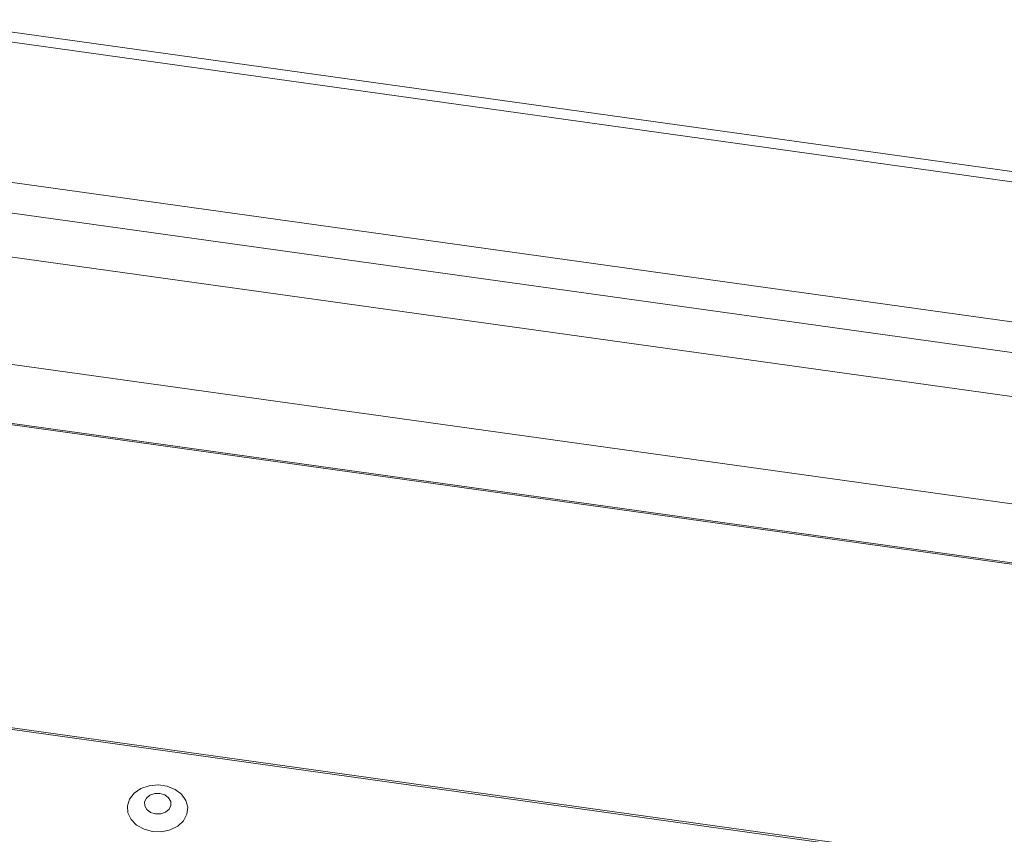
# Model space of a CAD drawing. Units: millimetres. Extents: x -23272466 to 44913, y -22484615 to 188.
# Drawn here: x -23271799 to -23271792, y -22483411 to -22483406 of the extents above; entities that cross this region are included whole.
import ezdxf

# ---------------------------------------------------------------- set-up
doc = ezdxf.new("R2010")
doc.units = ezdxf.units.MM
doc.layers.add('KEYLITE FLASHING', color=7, linetype='Continuous', lineweight=18)
doc.layers.add('KEYLITE TEXT', color=250, linetype='Continuous', lineweight=18)

# ---------------------------------------------------------------- blocks, each defined once
blk = doc.blocks.new('TRF flashing icone')
at = {"layer": 'KEYLITE FLASHING', "color": 251, "linetype": 'Continuous', "lineweight": 13}
for p, q in [((-6710.5091, -1199.9309), (-6745.4304, -1195.0575)), ((-6710.5301, -1199.9958), (-6745.4514, -1195.1225)), ((-6744.9908, -1196.1213), (-6708.9971, -1201.1443)), ((-6709.0016, -1201.3475), (-6745.0158, -1196.3216)), ((-6745.0223, -1196.6153), (-6709.0082, -1201.6412)), ((-6705.2075, -1203.2887), (-6749.7634, -1197.0708)), ((-6749.7613, -1197.0611), (-6705.2053, -1203.279)), ((-6705.1227, -1202.8988), (-6745.113, -1197.3181)), ((-6755.1092, -1198.3439), (-6705.6618, -1205.2444)), ((-6755.1118, -1198.3558), (-6705.6644, -1205.2564))]:
    blk.add_line(p, q, dxfattribs=at)
at = {"layer": 'KEYLITE FLASHING', "color": 251, "linetype": 'Continuous', "lineweight": 13, "flags": 128}
for points in [[(-6734.1069, -1201.8364), (-6734.0468, -1201.8378), (-6733.9891, -1201.8253), (-6733.9388, -1201.8001), (-6733.9006, -1201.7644), (-6733.8777, -1201.7215), (-6733.8722, -1201.6751), (-6733.8845, -1201.6293), (-6733.9137, -1201.5882), (-6733.957, -1201.5555), (-6734.0107, -1201.5341), (-6734.0699, -1201.5258), (-6734.1295, -1201.5314), (-6734.1841, -1201.5505), (-6734.2288, -1201.5812), (-6734.2598, -1201.621), (-6734.2741, -1201.6662), (-6734.2707, -1201.7128), (-6734.2497, -1201.7567), (-6734.213, -1201.794), (-6734.164, -1201.8214), (-6734.1069, -1201.8364)], [(-6734.0875, -1201.7185), (-6734.0528, -1201.718), (-6734.0211, -1201.7073), (-6733.9974, -1201.6879), (-6733.985, -1201.6628), (-6733.9861, -1201.6359), (-6734.0003, -1201.6112), (-6734.0255, -1201.5925), (-6734.0579, -1201.5826), (-6734.0926, -1201.5831), (-6734.1242, -1201.5939), (-6734.148, -1201.6133), (-6734.1604, -1201.6383), (-6734.1593, -1201.6653), (-6734.1451, -1201.69), (-6734.1199, -1201.7087), (-6734.0875, -1201.7185)]]:
    blk.add_lwpolyline(points, dxfattribs=at)

msp = doc.modelspace()

# ---------------------------------------------------------------- block references
at = {"layer": 'KEYLITE TEXT'}
msp.add_blockref('TRF flashing icone', (-23265063.8764, -22482209.5976), dxfattribs=at)

doc.saveas('drawing.dxf')
